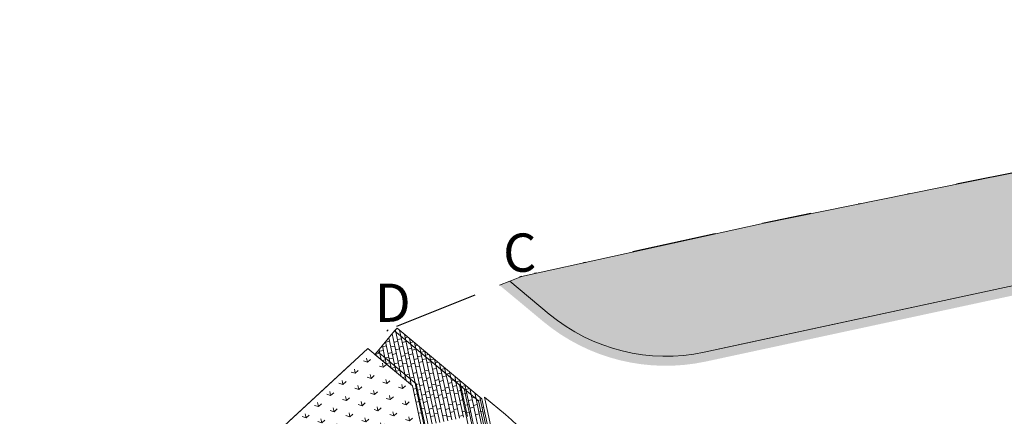
# Model space of a CAD drawing. Units: metres. Extents: x 6589565 to 6590028, y 5711802 to 5712278.
# Drawn here: x 6589688 to 6589740, y 5712147 to 5712168 of the extents above; entities that cross this region are included whole.
import ezdxf

# ---------------------------------------------------------------- set-up
doc = ezdxf.new("R2010")
doc.units = ezdxf.units.M
doc.header["$MEASUREMENT"] = 0
doc.linetypes.add('DGN Style 6', pattern=[11.99271, 0.006305, -2.522126, 4.413721, -2.522126, 0.006305, -2.522126])
for name, color, linetype, lineweight in [('ZT drogowiec_1_EBTOO_T_0', 7, 'Continuous', 0), ('ZT drogowiec_1_ZT - CHODNIKI', 7, 'Continuous', 0), ('ZT drogowiec_1_ZT - GRANICE', 7, 'Continuous', 0), ('ZT drogowiec_1_ZT - OPASKA ŻWIROWA', 7, 'Continuous', 0), ('ZT drogowiec_1_ZT - PARKINGI', 7, 'Continuous', 0), ('ZT drogowiec_1_ZT - ZIELEŃ', 7, 'Continuous', 0)]:
    doc.layers.add(name, color=color, linetype=linetype, lineweight=lineweight)
doc.styles.add('GENERATED_STYLE_5', font='txt')
pattern_1 = [(102.153808565, (280.3561, -332.8749), (1.4663789177, 0.31580511357), [0.21650635095, -0.64951905284]), (102.153808565, (280.9982, -332.2937), (1.4663789177, 0.31580511357), [0.21650635095, -0.64951905284]), (42.153808565, (280.3561, -332.8749), (-1.00668470984, 1.1120188375), [0.21650635095, -0.64951905284]), (42.153808565, (280.1738, -332.0283), (-1.00668470984, 1.1120188375), [0.21650635095, -0.64951905284]), (162.153808565, (280.3561, -332.8749), (0.45969420785, 1.42782395108), [0.21650635095, -0.64951905284]), (162.153808565, (280.1738, -332.0283), (0.45969420785, 1.42782395108), [0.21650635095, -0.64951905284])]

# ---------------------------------------------------------------- blocks, each defined once
blk = doc.blocks.new('*U180')
at = {"layer": 'ZT drogowiec_1_ZT - CHODNIKI', "color": 252, "linetype": 'Continuous', "lineweight": 0, "ltscale": 4}
for p, q in [((262.517, -275.741), (262.522, -275.74)), ((262.586, -276.033), (262.58, -276.035)), ((262.665, -276.426), (262.67, -276.425)), ((262.791, -277.012), (262.796, -277.011))]:
    blk.add_line(p, q, dxfattribs=at)
blk = doc.blocks.new('*U181')
at = {"layer": 'ZT drogowiec_1_ZT - CHODNIKI', "color": 252, "linetype": 'Continuous', "lineweight": 0, "ltscale": 4}
for p, q in [((261.474, -274.124), (261.246, -273.067)), ((261.369, -272.919), (261.427, -272.907)), ((261.679, -274.08), (261.417, -272.862)), ((261.885, -274.036), (261.61, -272.76)), ((262.09, -273.992), (261.872, -272.978)), ((261.041, -274.108), (260.905, -273.477)), ((260.916, -273.528), (261.121, -273.484)), ((261.269, -274.168), (261.076, -273.272)), ((261.079, -273.289), (261.284, -273.244)), ((261.348, -273.538), (261.553, -273.493)), ((261.511, -273.298), (261.716, -273.254)), ((261.695, -273.156), (261.9, -273.112)), ((261.779, -273.547), (261.985, -273.503)), ((261.942, -273.307), (262.148, -273.263)), ((262.295, -273.947), (262.133, -273.196)), ((262.232, -273.654), (262.437, -273.61)), ((262.5, -273.903), (262.395, -273.415)), ((260.779, -273.89), (260.734, -273.681)), ((260.753, -273.768), (260.958, -273.724)), ((260.755, -273.87), (260.774, -273.866)), ((261.047, -274.114), (261.248, -274.071)), ((261.206, -273.875), (261.411, -273.831)), ((261.269, -274.168), (261.474, -274.124)), ((261.432, -273.929), (261.637, -273.884)), ((261.565, -274.545), (261.474, -274.124)), ((261.595, -273.689), (261.8, -273.645)), ((261.826, -274.763), (261.679, -274.08)), ((261.885, -274.036), (262.09, -273.992)), ((262.088, -274.981), (261.885, -274.036)), ((262.069, -273.894), (262.274, -273.85)), ((262.35, -275.199), (262.09, -273.992)), ((262.295, -273.947), (262.5, -273.903)), ((262.612, -275.417), (262.295, -273.947)), ((262.458, -273.708), (262.664, -273.663)), ((262.9, -275.761), (262.5, -273.903)), ((262.706, -273.859), (262.657, -273.633)), ((263.106, -275.717), (262.706, -273.859)), ((262.748, -274.055), (262.953, -274.01)), ((263.311, -275.672), (262.919, -273.851)), ((263.516, -275.628), (263.181, -274.069)), ((261.303, -274.327), (261.269, -274.169)), ((261.537, -274.418), (261.742, -274.373)), ((261.721, -274.276), (261.927, -274.231)), ((261.785, -274.569), (261.99, -274.525)), ((261.969, -274.427), (262.174, -274.383)), ((262.337, -274.143), (262.132, -274.187)), ((262.216, -274.578), (262.422, -274.534)), ((262.4, -274.436), (262.606, -274.392)), ((262.564, -274.197), (262.769, -274.152)), ((262.648, -274.588), (262.853, -274.543)), ((262.811, -274.348), (263.016, -274.304)), ((262.995, -274.206), (263.201, -274.162)), ((263.243, -274.357), (263.448, -274.313)), ((263.722, -275.584), (263.442, -274.287)), ((263.927, -275.54), (263.704, -274.505)), ((262.121, -275.008), (262.3, -274.969)), ((262.343, -275.165), (262.548, -275.121)), ((262.506, -274.925), (262.711, -274.881)), ((262.774, -275.174), (262.979, -275.13)), ((262.937, -274.935), (263.143, -274.89)), ((263.122, -274.793), (263.327, -274.748)), ((263.206, -275.184), (263.411, -275.139)), ((263.369, -274.944), (263.574, -274.9)), ((263.532, -274.704), (263.737, -274.66)), ((263.801, -274.953), (264.006, -274.909)), ((264.132, -275.496), (263.966, -274.724)), ((264.048, -275.105), (264.253, -275.06)), ((264.338, -275.451), (264.228, -274.942)), ((264.232, -274.963), (264.249, -274.959)), ((262.676, -275.502), (262.837, -275.468)), ((262.858, -275.565), (263.064, -275.521)), ((263.022, -275.326), (263.227, -275.281)), ((263.311, -275.672), (263.516, -275.628)), ((263.495, -275.53), (263.701, -275.486)), ((263.916, -277.486), (263.516, -275.628)), ((263.659, -275.291), (263.864, -275.246)), ((263.722, -275.584), (263.927, -275.54)), ((264.122, -277.442), (263.722, -275.584)), ((263.885, -275.344), (264.09, -275.3)), ((264.327, -277.397), (263.927, -275.54)), ((264.532, -277.353), (264.132, -275.496)), ((264.174, -275.691), (264.38, -275.647)), ((264.338, -275.451), (264.543, -275.407)), ((264.738, -277.309), (264.338, -275.452)), ((264.543, -275.407), (264.49, -275.16)), ((264.522, -275.309), (264.639, -275.284)), ((264.943, -277.265), (264.543, -275.407)), ((264.79, -275.559), (264.585, -275.603)), ((265.148, -277.221), (264.751, -275.378)), ((262.739, -275.796), (262.9, -275.761)), ((263.301, -277.618), (262.9, -275.761)), ((262.964, -276.054), (263.169, -276.01)), ((263.506, -277.574), (263.106, -275.717)), ((263.148, -275.912), (263.353, -275.868)), ((263.211, -276.206), (263.416, -276.161)), ((263.711, -277.53), (263.311, -275.673)), ((263.395, -276.064), (263.601, -276.02)), ((263.764, -275.78), (263.559, -275.824)), ((263.643, -276.215), (263.848, -276.171)), ((263.827, -276.073), (264.032, -276.029)), ((263.99, -275.833), (264.195, -275.789)), ((264.074, -276.224), (264.28, -276.18)), ((264.238, -275.985), (264.443, -275.94)), ((264.422, -275.843), (264.627, -275.798)), ((264.669, -275.994), (264.875, -275.95)), ((264.853, -275.852), (264.995, -275.821)), ((262.844, -276.285), (263.006, -276.25)), ((263.048, -276.445), (263.253, -276.401)), ((263.522, -276.65), (263.727, -276.606)), ((263.932, -276.562), (264.138, -276.518)), ((264.364, -276.571), (264.569, -276.527)), ((264.548, -276.429), (264.753, -276.385)), ((264.796, -276.581), (265.001, -276.536)), ((264.959, -276.341), (265.1, -276.31)), ((262.95, -276.773), (263.111, -276.739)), ((263.174, -277.032), (263.38, -276.988)), ((263.337, -276.792), (263.543, -276.748)), ((263.422, -277.183), (263.627, -277.139)), ((263.606, -277.041), (263.811, -276.997)), ((263.769, -276.802), (263.974, -276.757)), ((264.059, -277.148), (264.264, -277.104)), ((264.201, -276.811), (264.406, -276.767)), ((264.285, -277.202), (264.49, -277.158)), ((264.448, -276.962), (264.653, -276.918)), ((264.632, -276.82), (264.838, -276.776)), ((264.922, -277.167), (265.127, -277.123)), ((265.085, -276.927), (265.227, -276.897))]:
    blk.add_line(p, q, dxfattribs=at)
blk = doc.blocks.new('*U182')
at = {"layer": 'ZT drogowiec_1_ZT - CHODNIKI', "color": 252, "linetype": 'Continuous', "lineweight": 0, "ltscale": 4}
for p, q in [((265.233, -275.975), (265.306, -275.959)), ((265.559, -277.132), (265.275, -275.814)), ((265.764, -277.088), (265.537, -276.033)), ((265.575, -276.208), (265.712, -276.179)), ((265.359, -276.561), (265.432, -276.546)), ((265.39, -276.35), (265.596, -276.306)), ((265.475, -276.741), (265.68, -276.697)), ((265.659, -276.599), (265.864, -276.555)), ((265.969, -277.044), (265.799, -276.251)), ((265.822, -276.359), (265.907, -276.341)), ((265.443, -276.952), (265.517, -276.937)), ((265.959, -278.99), (265.559, -277.132)), ((265.764, -277.088), (265.969, -277.044)), ((266.164, -278.946), (265.764, -277.088)), ((265.948, -276.946), (266.051, -276.924)), ((266.369, -278.901), (265.969, -277.044))]:
    blk.add_line(p, q, dxfattribs=at)
blk = doc.blocks.new('*U193')
at = {"layer": 'ZT drogowiec_1_ZT - CHODNIKI', "color": 252, "linetype": 'Continuous', "lineweight": 0, "ltscale": 4}
for p, q in [((260.586, -273.989), (260.563, -273.886)), ((260.569, -273.91), (260.755, -273.87)), ((260.847, -274.208), (260.779, -273.89)), ((261.063, -274.213), (261.041, -274.108)), ((261.042, -274.115), (261.047, -274.114)), ((260.897, -274.249), (261.063, -274.213)), ((261.109, -274.426), (261.063, -274.213)), ((261.311, -274.364), (261.106, -274.408)), ((261.371, -274.644), (261.303, -274.327)), ((261.385, -274.655), (261.579, -274.613)), ((261.633, -274.862), (261.565, -274.545)), ((261.621, -274.809), (261.827, -274.764)), ((261.895, -275.08), (261.826, -274.763)), ((261.97, -275.143), (262.116, -275.111)), ((262.156, -275.298), (262.088, -274.981)), ((262.095, -275.014), (262.121, -275.008)), ((262.263, -275.387), (262.385, -275.36)), ((262.418, -275.517), (262.35, -275.199)), ((262.695, -275.805), (262.612, -275.417)), ((262.632, -275.512), (262.676, -275.502)), ((262.522, -275.74), (262.674, -275.707)), ((262.737, -276.001), (262.586, -276.033)), ((262.695, -275.805), (262.739, -275.796)), ((263.095, -277.663), (262.695, -275.805)), ((262.67, -276.425), (262.822, -276.392)), ((262.801, -276.294), (262.844, -276.285)), ((262.796, -277.011), (262.948, -276.978)), ((262.906, -276.783), (262.95, -276.773))]:
    blk.add_line(p, q, dxfattribs=at)
blk = doc.blocks.new('*U215')
at = {"layer": 'ZT drogowiec_1_ZT - CHODNIKI', "color": 252, "linetype": 'Continuous', "lineweight": 0, "ltscale": 4}
for p, q in [((265.353, -277.176), (265.013, -275.596)), ((265.017, -275.612), (265.029, -275.609)), ((264.995, -275.821), (265.059, -275.808)), ((265.101, -276.003), (265.233, -275.975)), ((265.1, -276.31), (265.164, -276.297)), ((265.227, -276.59), (265.359, -276.561)), ((265.227, -276.897), (265.29, -276.883)), ((265.311, -276.981), (265.443, -276.952))]:
    blk.add_line(p, q, dxfattribs=at)
blk = doc.blocks.new('*U240')
at = {"layer": 'ZT drogowiec_1_ZT - CHODNIKI', "color": 252, "linetype": 'Continuous', "lineweight": 0, "ltscale": 4}
for p, q in [((261.577, -272.67), (261.59, -272.667)), ((261.61, -272.76), (261.588, -272.657)), ((261.872, -272.978), (261.803, -272.661)), ((261.816, -272.721), (261.863, -272.711)), ((262.133, -273.196), (262.065, -272.879)), ((262.106, -273.067), (262.253, -273.036)), ((262.395, -273.415), (262.327, -273.097)), ((262.374, -273.317), (262.546, -273.28)), ((262.657, -273.633), (262.589, -273.316)), ((262.622, -273.468), (262.741, -273.442)), ((262.911, -273.815), (262.85, -273.534)), ((262.911, -273.815), (263.116, -273.771)), ((262.919, -273.851), (262.911, -273.815)), ((263.116, -273.771), (263.112, -273.752)), ((263.181, -274.069), (263.116, -273.771)), ((263.326, -273.93), (263.158, -273.966)), ((263.442, -274.287), (263.374, -273.97)), ((263.427, -274.215), (263.619, -274.174)), ((263.704, -274.505), (263.636, -274.188)), ((263.674, -274.367), (263.814, -274.336)), ((263.966, -274.724), (263.898, -274.406)), ((264.228, -274.942), (264.159, -274.625)), ((263.964, -274.714), (264.169, -274.669)), ((264.249, -274.959), (264.438, -274.918)), ((264.49, -275.16), (264.421, -274.843)), ((264.748, -275.363), (264.683, -275.061)), ((264.685, -275.07), (264.692, -275.068)), ((264.639, -275.284), (264.727, -275.265)), ((264.748, -275.363), (264.953, -275.319)), ((264.751, -275.378), (264.748, -275.363)), ((264.953, -275.319), (264.945, -275.279)), ((265.013, -275.596), (264.953, -275.319)), ((265.029, -275.609), (265.222, -275.568)), ((265.275, -275.814), (265.207, -275.497)), ((265.264, -275.764), (265.469, -275.719)), ((265.537, -276.033), (265.468, -275.715)), ((265.712, -276.179), (265.78, -276.164)), ((265.799, -276.251), (265.73, -275.934)), ((266.175, -277), (265.992, -276.152)), ((265.907, -276.341), (266.027, -276.315)), ((266.112, -276.706), (266.204, -276.686)), ((266.051, -276.924), (266.154, -276.902)), ((266.175, -277), (266.267, -276.98)), ((266.575, -278.857), (266.175, -277))]:
    blk.add_line(p, q, dxfattribs=at)

msp = doc.modelspace()

# ---------------------------------------------------------------- hatches: boundary and pattern name
at = {"layer": 'ZT drogowiec_1_ZT - OPASKA ŻWIROWA', "linetype": 'Continuous', "lineweight": 0, "ltscale": 4}
h = msp.add_hatch(dxfattribs=at)
h.set_pattern_fill('PIASEK_0001', color=252, style=0)
h.set_pattern_definition([(57.153808565, (316.12637, -265.53967), (-0.283543743111, 0.183055171308), [0, -0.225, 0, -0.3375]), (122.153808565, (316.85956, -265.38177), (0.285735091055, 0.179615444046), [0, -0.165, 0, -0.285])])
h.paths.add_polyline_path([(6589713.22, 5712154.066), (6589715.494, 5712152.172, 0.230656), (6589724, 5712150.079), (6589766.33, 5712159.195), (6589770.961, 5712137.688), (6589769.065, 5712137.28), (6589769.17, 5712136.791), (6589771.067, 5712137.199), (6589771.555, 5712137.304), (6589766.818, 5712159.3), (6589766.713, 5712159.789), (6589766.224, 5712159.684), (6589723.895, 5712150.567, -0.230656), (6589715.814, 5712152.556), (6589713.747, 5712154.278)])
at = {"layer": 'ZT drogowiec_1_ZT - ZIELEŃ', "linetype": 'Continuous', "lineweight": 13, "ltscale": 4, "true_color": 0x80aa00}
h = msp.add_hatch(dxfattribs=at)
h.set_pattern_fill('TRAWA_0001', color=64, style=0)
h.set_pattern_definition(pattern_1)
h.paths.add_polyline_path([(6589714.357, 5712154.523), (6589713.747, 5712154.278), (6589715.814, 5712152.556, 0.230656), (6589723.895, 5712150.567), (6589726.105, 5712151.043), (6589766.713, 5712159.789), (6589771.555, 5712137.304), (6589769.131, 5712136.782), (6589769.708, 5712134.102, 0.176327), (6589770.8, 5712132.365), (6589773.483, 5712130.281, -0.176327), (6589781.037, 5712118.264), (6589783.376, 5712107.403, 0.032414), (6589783.722, 5712106.14), (6589784.956, 5712102.562), (6589789.825, 5712104.243), (6589792.507, 5712096.47), (6589795.083, 5712097.025), (6589793.272, 5712105.432), (6589779.808, 5712167.953), (6589727.04, 5712157.32)])
h = msp.add_hatch(dxfattribs=at)
h.set_pattern_fill('TRAWA_0001', color=64, style=0)
h.set_pattern_definition(pattern_1)
h.paths.add_polyline_path([(6589688.15, 5712134), (6589694.757, 5712126.854), (6589693.243, 5712125.457), (6589695.399, 5712123.12), (6589696.807, 5712121.564, 0.267949), (6589706.326, 5712118.5), (6589707.104, 5712118.667), (6589714.026, 5712120.158), (6589709.956, 5712139.054), (6589710.233, 5712141.568), (6589708.674, 5712148.808), (6589706.339, 5712150.753)])

# ---------------------------------------------------------------- linework, layer by layer
at = {"layer": 'ZT drogowiec_1_ZT - CHODNIKI', "color": 251, "linetype": 'Continuous', "lineweight": 0, "ltscale": 4, "true_color": 0x666666, "flags": 128}
for points in [[(6589707.862, 5712151.828), (6589707.734, 5712151.674)], [(6589712.298, 5712148.131), (6589707.862, 5712151.828)], [(6589707.734, 5712151.674), (6589706.837, 5712150.599)], [(6589711.12, 5712148.853), (6589707.734, 5712151.674)], [(6589707.734, 5712151.674), (6589712.117, 5712148.021)], [(6589706.837, 5712150.599), (6589706.709, 5712150.445)], [(6589706.709, 5712150.445), (6589708.674, 5712148.808)], [(6589708.855, 5712148.917), (6589706.837, 5712150.599)], [(6589708.855, 5712148.917), (6589706.837, 5712150.599)], [(6589716.742, 5712108.498), (6589710.159, 5712139.064), (6589710.365, 5712140.933), (6589710.231, 5712141.551), (6589708.667, 5712148.813)], [(6589708.674, 5712148.808), (6589708.667, 5712148.813)], [(6589717.328, 5712108.625), (6589708.674, 5712148.808)], [(6589708.674, 5712148.808), (6589717.328, 5712108.624)], [(6589717.524, 5712108.667), (6589708.855, 5712148.917)], [(6589717.524, 5712108.666), (6589708.855, 5712148.917)], [(6589719.674, 5712109.13), (6589711.12, 5712148.853)], [(6589711.369, 5712148.645), (6589711.12, 5712148.853)], [(6589711.12, 5712148.853), (6589719.674, 5712109.13)], [(6589712.117, 5712148.021), (6589711.369, 5712148.645)], [(6589711.369, 5712148.645), (6589719.87, 5712109.172)], [(6589719.87, 5712109.172), (6589711.369, 5712148.645)], [(6589720.456, 5712109.298), (6589712.117, 5712148.021)], [(6589712.117, 5712148.021), (6589720.456, 5712109.298)], [(6589720.652, 5712109.341), (6589712.298, 5712148.131)]]:
    msp.add_lwpolyline(points, dxfattribs=at)
at = {"layer": 'ZT drogowiec_1_ZT - GRANICE', "color": 214, "linetype": 'DGN Style 6', "lineweight": 30, "true_color": 0xa000a0}
for p, q in [((6589779.808, 5712167.953), (6589727.04, 5712157.32)), ((6589727.04, 5712157.32), (6589714.357, 5712154.523)), ((6589714.357, 5712154.523), (6589707.4, 5712151.73)), ((6589707.4, 5712151.73), (6589688.15, 5712134))]:
    msp.add_line(p, q, dxfattribs=at)
at = {"layer": 'ZT drogowiec_1_ZT - OPASKA ŻWIROWA', "color": 7, "linetype": 'Continuous', "lineweight": 0, "ltscale": 4, "true_color": 0xfffae8}
for p, q in [((6589723.895, 5712150.567), (6589766.224, 5712159.684)), ((6589713.22, 5712154.066), (6589713.747, 5712154.278)), ((6589713.747, 5712154.278), (6589715.814, 5712152.556))]:
    msp.add_line(p, q, dxfattribs=at)
msp.add_arc((6589721.895, 5712159.855), 9.5, 230.2, 282.1538, dxfattribs=at)
at = {"layer": 'ZT drogowiec_1_ZT - PARKINGI', "linetype": 'Continuous', "ltscale": 4, "flags": 128}
msp.add_lwpolyline([(6589713.525, 5712147.303), (6589712.434, 5712148.213), (6589717.194, 5712126.108), (6589720.127, 5712126.74), (6589716.899, 5712141.726, 0.167524)], format="xyb", close=True, dxfattribs=at)
at = {"layer": 'ZT drogowiec_1_ZT - ZIELEŃ', "color": 60, "linetype": 'Continuous', "lineweight": 13, "ltscale": 4, "true_color": 0xcaff2b}
for p, q in [((6589779.808, 5712167.953), (6589727.04, 5712157.32)), ((6589726.105, 5712151.043), (6589766.713, 5712159.789)), ((6589727.04, 5712157.32), (6589714.357, 5712154.523)), ((6589714.357, 5712154.523), (6589713.747, 5712154.278)), ((6589713.747, 5712154.278), (6589715.814, 5712152.556)), ((6589723.895, 5712150.567), (6589726.105, 5712151.043)), ((6589706.339, 5712150.753), (6589688.15, 5712134)), ((6589708.674, 5712148.808), (6589706.339, 5712150.753)), ((6589710.233, 5712141.568), (6589708.674, 5712148.808))]:
    msp.add_line(p, q, dxfattribs=at)
msp.add_arc((6589721.895, 5712159.855), 9.5, 230.2, 282.1538, dxfattribs=at)

# ---------------------------------------------------------------- block references
at = {"layer": 'ZT drogowiec_1_ZT - ZIELEŃ', "linetype": 'Continuous', "ltscale": 4}
for name in ['*U181', '*U240', '*U193', '*U215', '*U180', '*U182']:
    msp.add_blockref(name, (6589446.188, 5712424.381), dxfattribs=at)

# ---------------------------------------------------------------- texts
at = {"layer": 'ZT drogowiec_1_EBTOO_T_0', "color": 214, "linetype": 'Continuous', "true_color": 0xa000a0, "char_height": 2, "attachment_point": 8, "style": 'GENERATED_STYLE_5'}
for s, insert in [('\\fArial Narrow Europa Środkowa|b1|i0|c238|p39;\\A1;C', (6589714.271, 5712154.772)), ('\\fArial Narrow Europa Środkowa|b1|i0|c238|p39;\\A1;D', (6589707.636, 5712152.152))]:
    msp.add_mtext(s, dxfattribs=dict(at, insert=insert))

doc.saveas('drawing.dxf')
